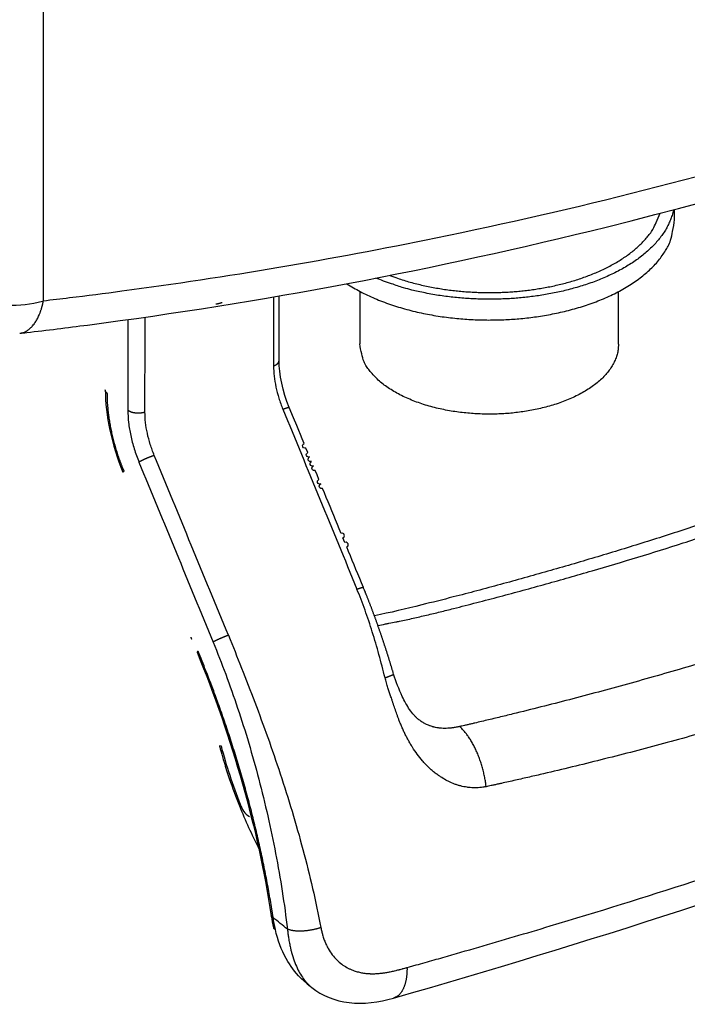
# Model space of a CAD drawing. Extents: x -448 to 1896, y -1204 to 835.
# Drawn here: x 675 to 729, y -879 to -799 of the extents above; entities that cross this region are included whole.
import ezdxf

# ---------------------------------------------------------------- set-up
doc = ezdxf.new("R2010")
doc.units = 0
doc.header["$MEASUREMENT"] = 0
doc.layers.add('8', color=7, linetype='CONTINUOUS')

msp = doc.modelspace()

# ---------------------------------------------------------------- linework, layer by layer
at = {"layer": '8', "color": 150, "linetype": 'CONTINUOUS'}
msp.add_line((676.692, -822.02432), (676.90001, -565.30683), dxfattribs=at)
at = {"layer": '8', "color": 40, "linetype": 'CONTINUOUS'}
msp.add_line((727.80888, -815.43292), (727.80968, -814.60149), dxfattribs=at)
at = {"layer": '8', "color": 30, "linetype": 'CONTINUOUS'}
for p, q in [((702.32679, -821.23537), (702.32338, -825.49319)), ((723.27835, -825.51), (723.28179, -821.25235))]:
    msp.add_line(p, q, dxfattribs=at)
at = {"layer": '8', "color": 40, "linetype": 'CONTINUOUS'}
for points in [[(727.72336, -814.62435), (727.6343, -814.9919, -0.020550913), (727.51406, -815.35844, -0.019651099), (727.36134, -815.72413, -0.018748959), (727.17741, -816.08771, -0.018191141), (726.96105, -816.44749, -0.017381718), (726.71395, -816.80245, -0.016481726), (726.43544, -817.15126, -0.015535719), (726.12758, -817.49303, -0.014674393), (725.79013, -817.82628, -0.013792266), (725.42545, -818.15032, -0.012970353), (725.03379, -818.46373, -0.012177548), (724.61772, -818.76606, -0.011450575), (724.1779, -819.05597, -0.010771744), (723.71704, -819.33325, -0.010143529), (723.23615, -819.59671, -0.009574768), (722.73794, -819.84637, -0.009041625), (722.22374, -820.08122, -0.008571913), (721.69616, -820.30153, -0.008122467), (721.15671, -820.50645, -0.007737418), (720.60785, -820.69649, -0.007359471), (720.05121, -820.87098, -0.007044736), (719.48899, -821.03063, -0.00672589), (718.92286, -821.17495, -0.006469744), (718.35471, -821.30479, -0.006201376), (717.78619, -821.41983, -0.005990627), (717.2189, -821.52103, -0.00575911), (716.65444, -821.60821, -0.005592675), (716.09386, -821.68241, -0.005403364), (715.53855, -821.74359, -0.005253122), (714.9901, -821.79275, -0.005077108), (714.45007, -821.82995, -0.004985435), (713.9163, -821.85637, -0.00480532), (713.38542, -821.87221, -0.0048272), (712.84936, -821.87788, -0.004908659), (712.30057, -821.8727, -0.004863493), (711.74098, -821.85656, -0.005003066), (711.173, -821.82831, -0.005188548), (710.5971, -821.78755, -0.005442116), (710.01342, -821.73311, -0.005357663), (709.42664, -821.6662, -0.005103388), (708.83915, -821.58614, -0.005878617), (708.2405, -821.48844, -0.007401095), (707.62806, -821.37048, -0.005621974), (707.0514, -821.25096, -0.001615056), (706.52891, -821.13534, -0.008595954), (705.87375, -820.95155, -0.015979555), (704.88988, -820.62279, -0.008046105), (703.61618, -820.16481, -0.004228902)], [(701.27262, -820.61498), (701.79995, -820.94084, 0.011546759), (702.35309, -821.24928, 0.01119149), (702.93356, -821.53974, 0.010560451), (703.53715, -821.812, 0.009890399), (704.16095, -822.06425, 0.009349618), (704.80118, -822.29685, 0.00884565), (705.45556, -822.50868, 0.008413495), (706.1205, -822.70045, 0.007996689), (706.79328, -822.87128, 0.007657393), (707.47075, -823.02222, 0.007310942), (708.15022, -823.15272, 0.007044713), (708.8291, -823.26408, 0.006763441), (709.5048, -823.35605, 0.006548353), (710.17512, -823.43008, 0.006299409), (710.83761, -823.48617, 0.006153138), (711.49139, -823.52581, 0.005986193), (712.13453, -823.54918, 0.005809272), (712.76374, -823.55795, 0.005567746), (713.37664, -823.5525, 0.005612437), (713.98347, -823.53371, 0.005532474), (714.59503, -823.501, 0.005503572), (715.21491, -823.45404, 0.005745801), (715.84506, -823.39116, 0.005880092), (716.48323, -823.31222, 0.006114679), (717.12718, -823.21584, 0.006320309), (717.77474, -823.10202, 0.006587108), (718.42404, -822.96939, 0.006828296), (719.07263, -822.8182, 0.007158129), (719.71787, -822.64722, 0.007470237), (720.35722, -822.45698, 0.007866044), (720.9876, -822.24648, 0.008255644), (721.60648, -822.01656, 0.008732511), (722.21033, -821.76654, 0.009231906), (722.79678, -821.49754, 0.009833868), (723.36206, -821.20922, 0.010431509), (723.90408, -820.9032, 0.01107887), (724.41895, -820.57962, 0.011933166), (724.90516, -820.23966, 0.013033254), (725.35892, -819.88363, 0.013642992), (725.77907, -819.51578, 0.013724313), (726.16201, -819.13784, 0.016071365), (726.50843, -818.7428, 0.020417539), (726.81557, -818.32879, 0.017110633), (727.08056, -817.93379, 0.007042122), (727.29975, -817.57171, 0.02521294), (727.48816, -817.10292, 0.047661335), (727.65825, -816.38018, 0.025549983), (727.80888, -815.43292, 0.013986421)]]:
    msp.add_lwpolyline(points, format="xyb", dxfattribs=at)
at = {"layer": '8', "color": 30, "linetype": 'CONTINUOUS'}
for points in [[(704.74262, -819.94292), (705.24499, -820.1263, 0.00710208), (705.75515, -820.29647, 0.007134315), (706.27371, -820.45289, 0.006937739), (706.79853, -820.59607, 0.006584154), (707.32766, -820.72549, 0.006337891), (707.85941, -820.8418, 0.00611436), (708.39243, -820.94467, 0.005928673), (708.92523, -821.03487, 0.005721974), (709.45633, -821.11218, 0.005569171), (709.98458, -821.17747, 0.005398233), (710.50861, -821.23061, 0.00526982), (711.02742, -821.27254, 0.005112047), (711.53972, -821.30324, 0.005023314), (712.04523, -821.32361, 0.004917592), (712.54292, -821.33372, 0.004800238), (713.031, -821.33458, 0.004628769), (713.50839, -821.32635, 0.004680328), (713.9829, -821.30939, 0.004651834), (714.46253, -821.28316, 0.004619097), (714.94857, -821.24752, 0.004803837), (715.44124, -821.2015, 0.004917089), (715.93934, -821.14507, 0.005066336), (716.44197, -821.07739, 0.005196235), (716.94792, -820.99851, 0.005378151), (717.45621, -820.90756, 0.005535818), (717.96554, -820.80471, 0.005746865), (718.47462, -820.68914, 0.005939174), (718.98207, -820.56113, 0.0061853), (719.48635, -820.41996, 0.006419305), (719.98608, -820.26604, 0.006709871), (720.47945, -820.09875, 0.006992759), (720.96513, -819.91865, 0.007330117), (721.4411, -819.72529, 0.007680342), (721.90611, -819.51933, 0.008097632), (722.35801, -819.30049, 0.008496232), (722.79565, -819.06971, 0.008916568), (723.21676, -818.82695, 0.009492922), (723.62064, -818.57272, 0.010252861), (724.00508, -818.30697, 0.010576864), (724.3688, -818.03261, 0.010483726), (724.70937, -817.75058, 0.012200157), (725.02917, -817.45484, 0.015443897), (725.32707, -817.14344, 0.012684854), (725.59268, -816.84593, 0.004876704), (725.82055, -816.57276, 0.018872298), (726.05247, -816.21318, 0.036018764), (726.33022, -815.65037, 0.019427446), (726.64634, -814.90773, 0.010694327)], [(723.27835, -825.51), (723.25622, -825.87785, -0.030852514), (723.18932, -826.24685, -0.029539688), (723.07586, -826.61745, -0.027999987), (722.91712, -826.98692, -0.027223436), (722.71072, -827.35189, -0.025658856), (722.45933, -827.71007, -0.023767138), (722.16236, -828.05879, -0.021783635), (721.8236, -828.39605, -0.020020727), (721.4437, -828.71899, -0.018286443), (721.02734, -829.02624, -0.016717317), (720.57647, -829.31526, -0.015304423), (720.09623, -829.58537, -0.014044397), (719.58953, -829.8345, -0.012960078), (719.06157, -830.06268, -0.011966179), (718.51586, -830.26842, -0.011153672), (717.95721, -830.45241, -0.010384948), (717.38933, -830.61376, -0.009770766), (716.81651, -830.75369, -0.009152249), (716.24243, -830.87184, -0.008721223), (715.66988, -830.96983, -0.008277134), (715.10198, -831.04772, -0.007884958), (714.54309, -831.1073, -0.007435989), (713.9967, -831.1489, -0.007319944), (713.45647, -831.17467, -0.007012523), (712.91453, -831.1851, -0.00698074), (712.36287, -831.18022, -0.007218553), (711.79466, -831.15835, -0.007260301), (711.21327, -831.1189, -0.007626097), (710.62265, -831.05983, -0.007923928), (710.02585, -830.98087, -0.008265053), (709.42529, -830.88021, -0.0085782), (708.82468, -830.75798, -0.009057092), (708.22801, -830.61267, -0.009524117), (707.63917, -830.44491, -0.01013378), (707.06275, -830.25365, -0.010726144), (706.5026, -830.0403, -0.011430055), (705.96389, -829.80449, -0.012338518), (705.4499, -829.54759, -0.013554872), (704.9659, -829.26977, -0.014330488), (704.51462, -828.97538, -0.014636077), (704.10109, -828.66618, -0.0172783), (703.72573, -828.3371, -0.022173143), (703.39245, -827.98716, -0.019231068), (703.10485, -827.65004, -0.008621366), (702.86734, -827.33852, -0.028620331), (702.66422, -826.93382, -0.055906143), (702.48253, -826.31031, -0.031401924), (702.32338, -825.49319, -0.017518217)]]:
    msp.add_lwpolyline(points, format="xyb", dxfattribs=at)
at = {"layer": '8', "color": 250, "linetype": 'CONTINUOUS'}
for points in [[(690.67305, -822.25969), (690.69043, -822.25686, 0.001712238), (690.70777, -822.25392, 0.001722107), (690.72509, -822.25085, 0.001717342), (690.74237, -822.24767, 0.001696419), (690.75961, -822.24437, 0.001681871), (690.77682, -822.24097, 0.001668964), (690.79399, -822.23744, 0.001657139), (690.81112, -822.23381, 0.001642474), (690.82821, -822.23007, 0.001630377), (690.84526, -822.22622, 0.001616718), (690.86227, -822.22226, 0.001604649), (690.87924, -822.2182, 0.001590168), (690.89617, -822.21404, 0.001579633), (690.91305, -822.20977, 0.001568744), (690.92988, -822.2054, 0.001553833), (690.94667, -822.20093, 0.001531888), (690.9634, -822.19637, 0.001533179), (690.9801, -822.1917, 0.001549126), (690.99678, -822.18693, 0.00149683), (691.01334, -822.18209, 0.001390915), (691.02976, -822.17719, 0.00151688), (691.04638, -822.17211, 0.001781297), (691.06333, -822.1668, 0.001355628), (691.07921, -822.16176, 0.000491873), (691.09354, -822.15716, 0.001868679), (691.11182, -822.15106, 0.003168065), (691.13982, -822.14143, 0.001553053), (691.17639, -822.12867, 0.000828415)], [(695.78347, -826.82671), (695.78358, -826.69624, 0.000000814), (695.7837, -826.56577, 0.000000824), (695.78381, -826.4353, 0.000000814), (695.78392, -826.30483, 0.000000783), (695.78404, -826.17437, 0.00000076), (695.78415, -826.0439, 0.00000074), (695.78426, -825.91343, 0.00000072), (695.78437, -825.78297, 0.000000697), (695.78449, -825.6525, 0.000000677), (695.7846, -825.52204, 0.000000654), (695.78471, -825.39157, 0.000000634), (695.78482, -825.26111, 0.000000611), (695.78493, -825.13065, 0.000000591), (695.78504, -825.00018, 0.000000568), (695.78515, -824.86972, 0.000000548), (695.78526, -824.73926, 0.000000525), (695.78536, -824.6088, 0.000000505), (695.78547, -824.47834, 0.000000482), (695.78558, -824.34788, 0.000000462), (695.78569, -824.21741, 0.000000439), (695.7858, -824.08695, 0.000000419), (695.7859, -823.95649, 0.000000396), (695.78601, -823.82604, 0.000000376), (695.78612, -823.69557, 0.000000354), (695.78623, -823.5651, 0.000000333), (695.78633, -823.43465, 0.00000031), (695.78644, -823.30426, 0.000000291), (695.78655, -823.17374, 0.000000271), (695.78665, -823.04301, 0.000000246), (695.78676, -822.91282, 0.000000216), (695.78687, -822.7834, 0.000000208), (695.78697, -822.6519, 0.000000203), (695.78708, -822.51733, 0.000000153), (695.78718, -822.39098, 0.000000089), (695.78728, -822.27676, 0.000000146), (695.7874, -822.13007, 0.000000158), (695.78758, -821.90413, 0.000000072), (695.78782, -821.60824, 1)], [(695.33656, -827.27808), (695.36085, -827.26906, 0.005397194), (695.38489, -827.25956, 0.005346684), (695.40867, -827.24954, 0.005446852), (695.43215, -827.23904, 0.005754249), (695.45526, -827.22802, 0.006011976), (695.47797, -827.21652, 0.006259882), (695.5002, -827.20451, 0.006518202), (695.52194, -827.19202, 0.006828152), (695.54311, -827.17904, 0.00713762), (695.56368, -827.1656, 0.007482768), (695.58358, -827.15168, 0.007832802), (695.60279, -827.13733, 0.0082187), (695.62123, -827.12253, 0.00862525), (695.63888, -827.10732, 0.009077214), (695.65567, -827.09169, 0.009504294), (695.67158, -827.0757, 0.009920609), (695.68655, -827.05936, 0.010498457), (695.70057, -827.04266, 0.011238856), (695.71357, -827.02563, 0.011453563), (695.72554, -827.00839, 0.011180478), (695.73642, -826.991, 0.012841015), (695.74624, -826.9731, 0.015973468), (695.75496, -826.95457, 0.0127105), (695.76249, -826.93704, 0.00461877), (695.76874, -826.92108, 0.018508181), (695.77414, -826.90044, 0.033497689), (695.77907, -826.86855, 0.016988496), (695.78347, -826.82671, 0.009085011)], [(681.87711, -829.51331), (681.8673, -829.50513, -0.004951248), (681.8577, -829.4968, -0.004952554), (681.84831, -829.48832, -0.005044265), (681.83914, -829.47969, -0.005250178), (681.83021, -829.4709, -0.005424244), (681.82152, -829.46197, -0.005588275), (681.81308, -829.45289, -0.005753481), (681.80491, -829.44368, -0.005941706), (681.79701, -829.43432, -0.00612256), (681.78939, -829.42482, -0.006317335), (681.78206, -829.41519, -0.006503529), (681.77504, -829.40544, -0.006701837), (681.76833, -829.39555, -0.006901327), (681.76194, -829.38555, -0.007121713), (681.75588, -829.37542, -0.007300129), (681.75016, -829.36519, -0.007458144), (681.74479, -829.35484, -0.007723085), (681.73977, -829.34439, -0.008098434), (681.73512, -829.33382, -0.008047636), (681.73084, -829.3232, -0.007665794), (681.72694, -829.31256, -0.008671241), (681.72342, -829.30166, -0.010626055), (681.72029, -829.29042, -0.008162895), (681.71758, -829.27981, -0.002702375), (681.71532, -829.27019, -0.011855895), (681.71336, -829.25771, -0.020945163), (681.71156, -829.23837, -0.010292317), (681.70994, -829.21297, -0.005423571)], [(683.23088, -835.81398), (683.14774, -835.60857, -0.002922717), (683.06656, -835.4012, -0.002880294), (682.9874, -835.19175, -0.002863897), (682.91027, -834.9805, -0.002889385), (682.83541, -834.76762, -0.002903242), (682.7628, -834.55334, -0.002913646), (682.69263, -834.33779, -0.002924737), (682.62489, -834.12123, -0.002943936), (682.55976, -833.90382, -0.002962056), (682.49722, -833.68579, -0.00298413), (682.43745, -833.46733, -0.003006006), (682.38041, -833.24867, -0.003030694), (682.32628, -833.03002, -0.003060592), (682.275, -832.81157, -0.003096126), (682.22676, -832.59355, -0.003122428), (682.18146, -832.37621, -0.003139142), (682.13929, -832.15981, -0.003203988), (682.10014, -831.94427, -0.003306562), (682.06418, -831.72974, -0.003264082), (682.03132, -831.51742, -0.003098559), (682.0017, -831.30795, -0.003453373), (681.97516, -831.09729, -0.004160895), (681.9518, -830.88429, -0.003257087), (681.93173, -830.68542, -0.00120937), (681.91519, -830.50662, -0.004619923), (681.90102, -830.28325, -0.008235954), (681.8883, -829.9477, -0.004237779), (681.87711, -829.51331, -0.002309125)], [(684.92241, -831.02257), (684.8821, -831.03635, -0.008694046), (684.83993, -831.04924, -0.007950636), (684.79583, -831.06121, -0.007569194), (684.74995, -831.0722, -0.007655679), (684.70236, -831.08204, -0.00758153), (684.65324, -831.09068, -0.007490526), (684.60268, -831.09799, -0.007388189), (684.5509, -831.10394, -0.007378447), (684.49805, -831.10841, -0.00733618), (684.44437, -831.11139, -0.007345087), (684.39006, -831.11277, -0.00734131), (684.33536, -831.11257, -0.007382903), (684.28052, -831.1107, -0.007432094), (684.22577, -831.10722, -0.007520736), (684.17139, -831.10206, -0.007602139), (684.1176, -831.09532, -0.007682523), (684.06469, -831.08697, -0.007881349), (684.01281, -831.0771, -0.008168364), (683.96222, -831.06569, -0.008197169), (683.91322, -831.05299, -0.007942574), (683.86612, -831.03907, -0.008850658), (683.8204, -831.02362, -0.010621146), (683.77607, -831.00654, -0.008790955), (683.73561, -830.98978, -0.003950855), (683.70008, -830.97404, -0.012226403), (683.65973, -830.95233, -0.022518359), (683.60452, -830.9172, -0.01269684), (683.53637, -830.87017, -0.007328193)], [(696.08896, -830.77852), (696.11574, -830.76894, -0.00095187), (696.14236, -830.75952, -0.000950724), (696.16883, -830.75027, -0.000980201), (696.19509, -830.74122, -0.001053146), (696.22106, -830.73239, -0.001120994), (696.24669, -830.72381, -0.001190681), (696.27191, -830.71551, -0.001268987), (696.29667, -830.7075, -0.001364117), (696.3209, -830.69982, -0.001469473), (696.34454, -830.69248, -0.001591922), (696.36751, -830.68552, -0.00173181), (696.38977, -830.67895, -0.001894955), (696.41124, -830.6728, -0.002089357), (696.43188, -830.66708, -0.00232025), (696.4516, -830.66183, -0.002589641), (696.47039, -830.65705, -0.002897018), (696.48815, -830.65276, -0.003327478), (696.50487, -830.64898, -0.003900495), (696.52047, -830.64573, -0.00443992), (696.53494, -830.64299, -0.004865251), (696.54819, -830.64079, -0.0063828), (696.56029, -830.63916, -0.009455643), (696.57118, -830.63815, -0.009439012), (696.58068, -830.63753, -0.004050084), (696.58865, -830.63725, -0.01794975), (696.59597, -830.6381, -0.057569688), (696.60347, -830.64098, -0.056260129), (696.61104, -830.64569, -0.041856286)], [(702.61102, -845.22447), (702.46102, -844.86001, 0.000000074), (702.31103, -844.49554, 0.000000076), (702.16103, -844.13107, 0.000000074), (702.01103, -843.7666, 0.000000068), (701.86103, -843.40213, 0.000000063), (701.71103, -843.03767, 0.000000059), (701.56103, -842.6732, 0.000000056), (701.41103, -842.30873, 0.000000051), (701.26103, -841.94426, 1), (701.11103, -841.57979), (700.96103, -841.21532, 1), (700.81103, -840.85085), (700.66103, -840.48638), (700.51103, -840.12191), (700.36103, -839.75744), (700.21103, -839.39296), (700.06103, -839.02849), (699.91103, -838.66402), (699.76103, -838.29955), (699.61103, -837.93508), (699.46103, -837.57061), (699.31103, -837.20614, -1), (699.16103, -836.84168, -1), (699.01103, -836.4772), (698.86101, -836.11268), (698.71103, -835.74825, -1), (698.5611, -835.38397, -1), (698.41103, -835.01931, -1), (698.26072, -834.6541, -1), (698.11103, -834.29037), (697.96223, -833.92881, -1), (697.81103, -833.56143, -0.000000065), (697.6563, -833.18547), (697.51103, -832.83249), (697.3797, -832.51338, -0.000000084), (697.21103, -832.10356, -0.000000162), (696.95125, -831.47233, -0.000000081), (696.61104, -830.64569)], [(685.67481, -834.52302), (685.63465, -834.53757, 0.001369575), (685.59301, -834.5529, 0.001242335), (685.54979, -834.56906, 0.001175869), (685.50518, -834.58597, 0.001184901), (685.45926, -834.60364, 0.001171081), (685.41221, -834.62199, 0.001156879), (685.36415, -834.64099, 0.001142975), (685.31528, -834.66056, 0.001145217), (685.26578, -834.68067, 0.001144553), (685.21586, -834.7012, 0.001153558), (685.16573, -834.7221, 0.001163013), (685.11561, -834.74327, 0.001181421), (685.06574, -834.76462, 0.001204102), (685.01633, -834.78605, 0.001235363), (684.96764, -834.80747, 0.001269491), (684.91987, -834.82878, 0.001306082), (684.87327, -834.84987, 0.001368446), (684.82796, -834.87068, 0.001451397), (684.7842, -834.8911, 0.001496609), (684.74219, -834.91101, 0.001491135), (684.70221, -834.93026, 0.00171611), (684.66384, -834.94911, 0.002143691), (684.62712, -834.96754, 0.00186171), (684.59389, -834.98445, 0.000862827), (684.56493, -834.99937, 0.002755283), (684.53294, -835.01661, 0.005653356), (684.49041, -835.04061, 0.003604377), (684.43877, -835.0705, 0.002232572)], [(683.23088, -835.81398), (683.22493, -835.81765, 0.001525155), (683.21913, -835.82129, 0.001583368), (683.2135, -835.82487, 0.001674399), (683.20802, -835.8284, 0.001804512), (683.20272, -835.83188, 0.001941476), (683.19759, -835.83531, 0.002085843), (683.19265, -835.83868, 0.002250819), (683.18788, -835.84199, 0.002438075), (683.18331, -835.84523, 0.002651519), (683.17893, -835.84841, 0.002891547), (683.17476, -835.85153, 0.003168652), (683.17078, -835.85457, 0.003481985), (683.16702, -835.85754, 0.003855717), (683.16347, -835.86044, 0.004289554), (683.16015, -835.86327, 0.004787509), (683.15704, -835.86601, 0.005339743), (683.15416, -835.86867, 0.006106781), (683.15152, -835.87125, 0.007114506), (683.14911, -835.87375, 0.007967408), (683.14694, -835.87616, 0.008530862), (683.14501, -835.87846, 0.011006495), (683.14333, -835.8807, 0.015889437), (683.14192, -835.88288, 0.014692604), (683.14074, -835.88487, 0.005339449), (683.13979, -835.88663, 0.026013957), (683.13917, -835.88865, 0.065984813), (683.139, -835.89147, 0.043331824), (683.13923, -835.89498, 0.025313074)], [(702.08894, -845.35731), (702.11573, -845.34774, -0.000946382), (702.14236, -845.33833, -0.000945251), (702.16884, -845.3291, -0.000974567), (702.19511, -845.32005, -0.001047103), (702.22108, -845.31124, -0.001114574), (702.24672, -845.30266, -0.001183876), (702.27195, -845.29437, -0.001261752), (702.29672, -845.28637, -0.001356361), (702.32094, -845.27869, -0.001461143), (702.34459, -845.27136, -0.001582927), (702.36756, -845.26441, -0.001722063), (702.38983, -845.25784, -0.001884336), (702.4113, -845.25169, -0.00207771), (702.43194, -845.24598, -0.00230739), (702.45167, -845.24073, -0.002575392), (702.47045, -845.23594, -0.002881208), (702.48821, -845.23166, -0.003309508), (702.50493, -845.22787, -0.003879693), (702.52053, -845.22462, -0.004416628), (702.535, -845.22188, -0.004840211), (702.54824, -845.21967, -0.006350786), (702.56034, -845.21804, -0.009410089), (702.57122, -845.21702, -0.009396299), (702.58072, -845.21639, -0.004032596), (702.58868, -845.2161, -0.017876706), (702.59599, -845.21694, -0.057418279), (702.60348, -845.2198, -0.056270962), (702.61102, -845.22447, -0.04195572)], [(705.0625, -852.24733), (705.03227, -852.14577, 0.000279175), (705.00192, -852.04424, 0.000277854), (704.97145, -851.94272, 0.000279024), (704.94087, -851.84123, 0.000283002), (704.91016, -851.73977, 0.000285922), (704.87934, -851.63832, 0.000288552), (704.84839, -851.53691, 0.000291023), (704.81732, -851.43551, 0.000293989), (704.78613, -851.33414, 0.000296569), (704.75481, -851.2328, 0.000299444), (704.72337, -851.13148, 0.00030199), (704.6918, -851.03019, 0.000304882), (704.66009, -850.92892, 0.00030743), (704.62826, -850.82768, 0.000310311), (704.5963, -850.72647, 0.000312852), (704.56421, -850.62528, 0.00031573), (704.53198, -850.52413, 0.000318266), (704.49962, -850.42299, 0.000321135), (704.46712, -850.32189, 0.000323476), (704.43449, -850.22081, 0.000325922), (704.40171, -850.11977, 0.000328075), (704.3688, -850.01875, 0.000330516), (704.33575, -849.91776, 0.000332671), (704.30257, -849.81681, 0.000335118), (704.26924, -849.71589, 0.000337278), (704.23577, -849.615, 0.000339729), (704.20215, -849.51414, 0.000341893), (704.1684, -849.41332, 0.00034435), (704.1345, -849.31254, 0.000346517), (704.10045, -849.21179, 0.000348977), (704.06626, -849.11108, 0.000351151), (704.03193, -849.0104, 0.000353622), (703.99744, -848.90976, 0.000355791), (703.96281, -848.80916, 0.000358238), (703.92803, -848.70861, 0.00036045), (703.8931, -848.60809, 0.000363019), (703.85802, -848.50761, 0.000365604), (703.82278, -848.40718, 0.000368895), (703.7874, -848.30679, 0.000371786), (703.75186, -848.20645, 0.000375038), (703.71617, -848.10615, 0.000377927), (703.68032, -848.0059, 0.00038121), (703.64431, -847.9057, 0.000384122), (703.60815, -847.80556, 0.000387419), (703.57183, -847.70546, 0.000390348), (703.53536, -847.60542, 0.000393664), (703.49872, -847.50544, 0.00039661), (703.46192, -847.40551, 0.000399948), (703.42496, -847.30565, 0.00040291), (703.38784, -847.20584, 0.000406246), (703.35055, -847.10609, 0.000409248), (703.3131, -847.00641, 0.000412715), (703.27548, -846.90679, 0.000415439), (703.2377, -846.80723, 0.000417974), (703.19975, -846.70773, 0.000417622), (703.16164, -846.60833, 0.000414834), (703.12339, -846.50903, 0.000418418), (703.08492, -846.4097, 0.000427099), (703.04624, -846.3103, 0.000415109), (703.00755, -846.21137, 0.000387697), (702.96894, -846.1131, 0.000428067), (702.92953, -846.01334, 0.000510539), (702.889, -845.91134, 0.00038768), (702.85086, -845.81562, 0.000133007), (702.8163, -845.72912, 0.000547228), (702.77155, -845.61823, 0.000942684), (702.70216, -845.44768, 0.000461264), (702.61102, -845.22447, 0.00024449)], [(688.64095, -849.26243), (688.64179, -849.26555, -0.000030898), (688.64263, -849.26868, -0.000030974), (688.64347, -849.27181, -0.000030908), (688.6443, -849.27493, -0.000030681), (688.64514, -849.27806, -0.000030517), (688.64598, -849.28118, -0.00003037), (688.64682, -849.28431, -0.000030233), (688.64765, -849.28744, -0.000030069), (688.64849, -849.29056, -0.000029928), (688.64932, -849.29369, -0.000029771), (688.65016, -849.29681, -0.000029633), (688.65099, -849.29993, -0.000029477), (688.65183, -849.30306, -0.000029342), (688.65266, -849.30618, -0.000029188), (688.65349, -849.3093, -0.000029055), (688.65433, -849.31242, -0.000028904), (688.65516, -849.31555, -0.000028772), (688.65599, -849.31867, -0.000028622), (688.65682, -849.32179, -0.000028494), (688.65765, -849.3249, -0.000028351), (688.65848, -849.32802, -0.000028218), (688.65931, -849.33114, -0.000028059), (688.66014, -849.33425, -0.000027953), (688.66096, -849.33737, -0.000027857), (688.66179, -849.34048, -0.000027667), (688.66262, -849.3436, -0.000027364), (688.66344, -849.34671, -0.000027471), (688.66427, -849.34982, -0.000027867), (688.66509, -849.35294, -0.00002698), (688.66591, -849.35604, -0.000025115), (688.66673, -849.35912, -0.000027527), (688.66756, -849.36225, -0.00003253), (688.66841, -849.36545, -0.000024712), (688.6692, -849.36846, -0.000008743), (688.66992, -849.37117, -0.000034407), (688.67084, -849.37466, -0.000058671), (688.67226, -849.38002, -0.0000287), (688.67411, -849.38704, -0.000015257)], [(688.67411, -849.38704), (688.67443, -849.38816, 0.010627285), (688.67479, -849.38926, 0.01062961), (688.6752, -849.39035, 0.010559698), (688.67566, -849.39142, 0.010423246), (688.67617, -849.39248, 0.0102631), (688.67673, -849.39352, 0.010081356), (688.67733, -849.39455, 0.009868378), (688.67797, -849.39557, 0.009634213), (688.67867, -849.39657, 0.009378373), (688.67941, -849.39756, 0.009113563), (688.68019, -849.39853, 0.008828731), (688.68102, -849.3995, 0.008539602), (688.6819, -849.40044, 0.008249447), (688.68282, -849.40137, 0.007971507), (688.68379, -849.40229, 0.00765481), (688.6848, -849.4032, 0.007324586), (688.68585, -849.40409, 0.007096705), (688.68695, -849.40496, 0.006949985), (688.6881, -849.40582, 0.006479397), (688.68928, -849.40667, 0.005825788), (688.6905, -849.4075, 0.006160995), (688.69179, -849.40832, 0.006990207), (688.69315, -849.40915, 0.005080585), (688.69446, -849.40992, 0.00175062), (688.69566, -849.41061, 0.006775625), (688.6973, -849.41146, 0.01074842), (688.69995, -849.41273, 0.004928847), (688.70348, -849.41437, 0.002542534)], [(691.67479, -849.10215), (691.63465, -849.11669, 0.00136778), (691.59301, -849.13202, 0.001240712), (691.54981, -849.14817, 0.001174339), (691.50521, -849.16508, 0.001183363), (691.4593, -849.18273, 0.001169567), (691.41227, -849.20107, 0.001155388), (691.36422, -849.22006, 0.001141507), (691.31537, -849.23963, 0.001143752), (691.26588, -849.25972, 0.001143094), (691.21597, -849.28024, 0.001152094), (691.16585, -849.30113, 0.001161543), (691.11575, -849.32229, 0.001179934), (691.06589, -849.34362, 0.001202593), (691.0165, -849.36504, 0.001233822), (690.96782, -849.38645, 0.001267915), (690.92006, -849.40774, 0.001304468), (690.87347, -849.42882, 0.001366765), (690.82818, -849.44961, 0.001449624), (690.78443, -849.47002, 0.001494793), (690.74243, -849.48992, 0.001489336), (690.70246, -849.50916, 0.001714055), (690.66411, -849.52799, 0.002141147), (690.6274, -849.54641, 0.001859524), (690.59417, -849.5633, 0.00086182), (690.56522, -849.57822, 0.00275209), (690.53324, -849.59544, 0.005646961), (690.49072, -849.61942, 0.003600415), (690.43909, -849.64929, 0.002230159)], [(689.2312, -850.39276), (689.22524, -850.39645, 0.001512571), (689.21944, -850.4001, 0.001570478), (689.2138, -850.40369, 0.001660971), (689.20832, -850.40724, 0.001790268), (689.20302, -850.41073, 0.00192643), (689.19788, -850.41416, 0.002069991), (689.19294, -850.41754, 0.002234096), (689.18817, -850.42085, 0.002420398), (689.18359, -850.42411, 0.00263284), (689.17921, -850.42729, 0.002871809), (689.17504, -850.43041, 0.003147823), (689.17106, -850.43346, 0.00346004), (689.1673, -850.43644, 0.003832637), (689.16375, -850.43934, 0.004265349), (689.16042, -850.44216, 0.004762439), (689.15731, -850.44491, 0.005314147), (689.15444, -850.44757, 0.006080745), (689.15179, -850.45015, 0.007088446), (689.14938, -850.45264, 0.007944064), (689.14721, -850.45504, 0.008512492), (689.14529, -850.45734, 0.010993171), (689.14362, -850.45958, 0.015890766), (689.14221, -850.46175, 0.014718032), (689.14103, -850.46373, 0.005353847), (689.14009, -850.46548, 0.026110066), (689.13947, -850.46749, 0.066504672), (689.13931, -850.47029, 0.043823462), (689.13955, -850.47377, 0.025622666)], [(695.30498, -871.96798), (695.19486, -871.26614, 0.002158069), (695.07806, -870.56071, 0.002126032), (694.95431, -869.85148, 0.002101812), (694.82391, -869.13891, 0.00209179), (694.68659, -868.42322, 0.002077443), (694.54267, -867.7048, 0.002062782), (694.3919, -866.98381, 0.002047696), (694.2346, -866.26064, 0.002035831), (694.07053, -865.53551, 0.002023071), (693.90002, -864.80877, 0.002012292), (693.72285, -864.08067, 0.002000362), (693.53936, -863.35157, 0.001989594), (693.34935, -862.62173, 0.001980941), (693.15313, -861.89142, 0.001975655), (692.95051, -861.16092, 0.001962259), (692.74193, -860.43076, 0.001943084), (692.52726, -859.70136, 0.001952258), (692.30645, -858.97202, 0.001984121), (692.0792, -858.24271, 0.001923232), (691.84743, -857.5176, 0.001793589), (691.61156, -856.79837, 0.001970655), (691.36574, -856.0699, 0.002336766), (691.10774, -855.32731, 0.001779058), (690.86226, -854.63129, 0.000629003), (690.63761, -854.0031, 0.002488536), (690.33799, -853.20408, 0.004273735), (689.86244, -851.98409, 0.002103646), (689.2312, -850.39276, 0.001120204)], [(704.36399, -852.54115), (704.4018, -852.52753, 0.000523388), (704.43931, -852.51392, 0.000522829), (704.47651, -852.50033, 0.000539124), (704.51335, -852.48678, 0.000579346), (704.54968, -852.47332, 0.000616807), (704.58544, -852.45997, 0.000655319), (704.62053, -852.44675, 0.000698638), (704.65488, -852.43371, 0.000751283), (704.68837, -852.42086, 0.00080967), (704.72095, -852.40825, 0.00087759), (704.75248, -852.3959, 0.000955319), (704.78291, -852.38384, 0.00104609), (704.81212, -852.37212, 0.001154485), (704.84007, -852.36075, 0.001283468), (704.86663, -852.34977, 0.001434489), (704.89177, -852.3392, 0.001607414), (704.91535, -852.32908, 0.001850249), (704.93739, -852.31942, 0.002174696), (704.95775, -852.31027, 0.002484424), (704.97644, -852.30164, 0.002734151), (704.99333, -852.29357, 0.003608239), (705.00848, -852.28601, 0.005395497), (705.0218, -852.27896, 0.005464853), (705.03322, -852.27268, 0.002370069), (705.04263, -852.26729, 0.010646029), (705.05049, -852.26176, 0.037207171), (705.05711, -852.25504, 0.044828673), (705.0625, -852.24733, 0.04122915)], [(712.55596, -861.36504), (712.53272, -861.18111, 0.004937665), (712.50559, -860.99501, 0.004742588), (712.47442, -860.80661, 0.004659199), (712.43933, -860.61641, 0.004743188), (712.4001, -860.42485, 0.004777058), (712.35689, -860.23241, 0.004800266), (712.30955, -860.03947, 0.004824053), (712.25828, -859.84653, 0.004881687), (712.20297, -859.65406, 0.004932547), (712.14385, -859.46254, 0.005001154), (712.08085, -859.27249, 0.005069982), (712.01426, -859.08435, 0.005154749), (711.94405, -858.89869, 0.005251372), (711.87051, -858.71587, 0.005365694), (711.79368, -858.53651, 0.005473967), (711.71392, -858.36092, 0.005572395), (711.6313, -858.18974, 0.005761654), (711.54603, -858.02306, 0.006020681), (711.45819, -857.86141, 0.006055283), (711.36865, -857.70547, 0.005863247), (711.27776, -857.55596, 0.006603514), (711.18371, -857.41088, 0.008040845), (711.08595, -857.27006, 0.006543296), (710.99323, -857.14151, 0.002685925), (710.90866, -857.02846, 0.009324481), (710.79924, -856.89895, 0.017276711), (710.63024, -856.71994, 0.009465801), (710.40859, -856.49778, 0.005345745)], [(690.9471, -858.02214), (690.94798, -858.02486, 0.025691288), (690.94913, -858.0275, 0.02543634), (690.95057, -858.03005, 0.024444082), (690.95229, -858.03252, 0.022940749), (690.95429, -858.0349, 0.021250229), (690.95656, -858.0372, 0.019534651), (690.9591, -858.03941, 0.017770856), (690.9619, -858.04153, 0.016112866), (690.96497, -858.04357, 0.014536228), (690.96829, -858.04552, 0.013130894), (690.97187, -858.04738, 0.011832099), (690.97569, -858.04916, 0.010694401), (690.97976, -858.05085, 0.009673705), (690.98406, -858.05246, 0.008794568), (690.9886, -858.05398, 0.00797149), (690.99337, -858.05542, 0.007235983), (690.99835, -858.05677, 0.006664858), (691.00356, -858.05805, 0.006221525), (691.009, -858.05923, 0.005564933), (691.0146, -858.06034, 0.004834047), (691.02037, -858.06136, 0.004906685), (691.02645, -858.06231, 0.005325698), (691.03289, -858.06319, 0.003787179), (691.03906, -858.06397, 0.001372842), (691.04472, -858.06463, 0.004797876), (691.05237, -858.06531, 0.007269687), (691.06463, -858.06615, 0.003277415), (691.08097, -858.06711, 0.001689093)], [(695.30498, -871.96798), (695.29655, -871.9644, -0.004281098), (695.28829, -871.96072, -0.004350855), (695.28019, -871.95694, -0.004498532), (695.27227, -871.95307, -0.004741576), (695.26453, -871.94909, -0.004971832), (695.25698, -871.94501, -0.00519959), (695.24963, -871.94083, -0.005441882), (695.24247, -871.93656, -0.005710193), (695.23553, -871.93218, -0.005988372), (695.22881, -871.92771, -0.006286431), (695.22231, -871.92314, -0.006594772), (695.21603, -871.91847, -0.006922018), (695.21, -871.9137, -0.007271514), (695.20421, -871.90883, -0.00765096), (695.19867, -871.90387, -0.008007634), (695.19338, -871.89882, -0.008346234), (695.18837, -871.89368, -0.008827767), (695.18361, -871.88844, -0.009450085), (695.17913, -871.88309, -0.009593781), (695.17493, -871.87769, -0.00931222), (695.17103, -871.87223, -0.010741618), (695.1674, -871.86659, -0.013449474), (695.16404, -871.86072, -0.010540866), (695.16105, -871.85516, -0.003505115), (695.1585, -871.85009, -0.015610613), (695.15593, -871.8434, -0.028317383), (695.1529, -871.8329, -0.01412438), (695.14949, -871.81901, -0.007474881)], [(695.48347, -872.9428), (695.47617, -872.93918, -0.004571113), (695.46901, -872.93546, -0.004620201), (695.46198, -872.93164, -0.004739554), (695.45509, -872.92772, -0.004943689), (695.44835, -872.9237, -0.005129494), (695.44175, -872.91957, -0.005308576), (695.43531, -872.91535, -0.005493565), (695.42903, -872.91103, -0.005696509), (695.42291, -872.9066, -0.005899256), (695.41696, -872.90208, -0.006113376), (695.41119, -872.89745, -0.006325559), (695.40559, -872.89273, -0.00654698), (695.40018, -872.88791, -0.006775919), (695.39496, -872.88298, -0.007023176), (695.38992, -872.87796, -0.007235012), (695.38509, -872.87284, -0.007423632), (695.38045, -872.86763, -0.007724201), (695.37602, -872.86231, -0.008134586), (695.3718, -872.85689, -0.008120346), (695.3678, -872.8514, -0.007762947), (695.36403, -872.84585, -0.008817777), (695.36044, -872.84011, -0.010853921), (695.35705, -872.83413, -0.008366414), (695.35399, -872.82846, -0.002759267), (695.35134, -872.82329, -0.012205677), (695.34847, -872.81645, -0.021668669), (695.34477, -872.80568, -0.010667299), (695.34034, -872.79143, -0.005624988)], [(699.16755, -872.77942), (699.08794, -872.80711, -0.00565149), (699.00474, -872.83409, -0.005142075), (698.91778, -872.86034, -0.004877298), (698.82741, -872.88572, -0.004921066), (698.73372, -872.91002, -0.004866543), (698.63712, -872.93312, -0.004806834), (698.53775, -872.95483, -0.004744973), (698.43608, -872.97506, -0.004747176), (698.33238, -872.9936, -0.004733717), (698.22714, -873.0104, -0.004757422), (698.12073, -873.02526, -0.004778755), (698.01366, -873.03815, -0.00483377), (697.90638, -873.0489, -0.004900824), (697.79938, -873.05752, -0.004998754), (697.69317, -873.06386, -0.005100867), (697.58821, -873.06799, -0.005207733), (697.48504, -873.06981, -0.005406812), (697.38397, -873.06939, -0.005676974), (697.2855, -873.06664, -0.00578389), (697.19022, -873.06184, -0.005691096), (697.09873, -873.05498, -0.006454204), (697.01, -873.04579, -0.007913723), (696.92407, -873.03413, -0.006717881), (696.84572, -873.02197, -0.003067542), (696.77695, -873.00995, -0.009645735), (696.69906, -872.99129, -0.018734618), (696.59276, -872.95868, -0.011184355), (696.46173, -872.91363, -0.00665964)], [(706.14442, -876.01968), (706.14507, -876.13315, -0.005021482), (706.1435, -876.24652, -0.004945815), (706.13962, -876.35982, -0.005034341), (706.13343, -876.47282, -0.005347726), (706.12474, -876.58522, -0.00560804), (706.11357, -876.69682, -0.005861689), (706.09976, -876.80735, -0.006128253), (706.08334, -876.91662, -0.00645563), (706.06417, -877.02429, -0.006786034), (706.04229, -877.13019, -0.007162543), (706.01756, -877.23396, -0.007551027), (705.99008, -877.33544, -0.007989224), (705.9597, -877.43426, -0.008459033), (705.92655, -877.53026, -0.008991648), (705.89049, -877.62307, -0.009516639), (705.8517, -877.71256, -0.010050453), (705.81009, -877.79833, -0.010770488), (705.76573, -877.88033, -0.01168647), (705.71852, -877.9582, -0.012085953), (705.66903, -878.03174, -0.011969172), (705.61736, -878.10054, -0.013945494), (705.56219, -878.16517, -0.017635856), (705.503, -878.22545, -0.014298104), (705.44598, -878.27924, -0.005285205), (705.3932, -878.32545, -0.021149063), (705.32133, -878.37291, -0.039216662), (705.20566, -878.43048, -0.020232894), (705.05117, -878.49656, -0.0108745)], [(705.05101, -878.49657), (705.05101, -878.49657, -0.000000642), (705.051, -878.49658, -0.000000473), (705.051, -878.49658, -0.000000508), (705.051, -878.49658, -0.000000508), (705.051, -878.49658, -0.000000522), (705.05099, -878.49658, -0.000000579), (705.05099, -878.49658, -0.000000473), (705.05099, -878.49658, -0.000000592), (705.05099, -878.49658, -0.000000557), (705.05099, -878.49658, -0.000000523), (705.05098, -878.49658, -0.000000508), (705.05098, -878.49658, -0.000000482), (705.05098, -878.49658, -0.000000474), (705.05098, -878.49658, -0.0000005), (705.05098, -878.49658, -0.000000567), (705.05097, -878.49658, -0.000000498), (705.05097, -878.49658, -0.000000428), (705.05097, -878.49658, -0.000000519), (705.05097, -878.49659, -0.000000512), (705.05096, -878.49659, -0.000000474), (705.05096, -878.49659, -0.000000598), (705.05096, -878.49659, -0.000000631), (705.05096, -878.49659, -0.000000547), (705.05096, -878.49659, -0.00000017), (705.05095, -878.49659, -0.000000678), (705.05095, -878.49659, -0.000001267), (705.05095, -878.49659, -0.000000599), (705.05094, -878.49659, -0.000000334)]]:
    msp.add_lwpolyline(points, format="xyb", dxfattribs=at)
at = {"layer": '8', "color": 150, "linetype": 'CONTINUOUS'}
for points, knots in [([(841.60669, -762.72508), (841.26311, -762.93896), (840.91994, -763.15318), (840.23292, -763.58078), (839.88926, -763.7943), (838.85769, -764.43337), (838.16916, -764.85714), (836.10083, -766.12111), (834.71884, -766.95535), (830.56349, -769.4337), (827.78105, -771.05184), (808.83025, -781.79605), (792.31141, -789.79841), (764.48803, -801.04828), (753.38884, -804.97049), (731.01955, -811.75595), (719.77356, -814.61251), (700.01573, -818.66977), (691.53909, -820.10328), (681.63936, -821.42216), (680.22576, -821.60216), (678.10543, -821.85915), (677.39873, -821.94176), (676.692, -822.02432)], [0, 0, 0, 0, 0.006622074, 0.006622074, 0.013244126, 0.013244126, 0.026488255, 0.026488255, 0.052976782, 0.052976782, 0.10595545, 0.10595545, 0.41224283, 0.41224283, 0.61241079, 0.61241079, 0.81250353, 0.81250353, 0.96251743, 0.96251743, 0.98750629, 0.98750629, 1, 1, 1, 1]), ([(674.77701, -824.63644), (674.96517, -824.61434), (676.7996, -824.40464), (692.6935, -822.44005), (749.61915, -811.7101), (803.55419, -788.45237), (841.22808, -764.80379)], [0, 0, 0, 0, 0.003300655, 0.032103088, 0.27835083, 1, 1, 1, 1]), ([(676.692, -822.02432), (676.66491, -822.03233), (676.63805, -822.0407), (675.73778, -822.30788), (674.74014, -822.42026), (672.60064, -822.31087), (671.52715, -822.04063), (670.48556, -821.48578), (670.28644, -821.35828), (670.10206, -821.21492), (670.09655, -821.2104), (670.09065, -821.20601)], [0, 0, 0, 0, 0.012459105, 0.012459105, 0.41279484, 0.41279484, 0.87182148, 0.87182148, 0.99602244, 0.99602244, 1, 1, 1, 1]), ([(674.77701, -824.63644), (674.80529, -824.63314), (674.87568, -824.62275), (674.9846, -824.5977), (675.10067, -824.55964), (675.23994, -824.50069), (675.38088, -824.42185), (675.52133, -824.32139), (675.66449, -824.20074), (675.80279, -824.05855), (675.93377, -823.89579), (676.03092, -823.75833), (676.11533, -823.62448), (676.19652, -823.48195), (676.27288, -823.33231), (676.33754, -823.19077), (676.38589, -823.07521), (676.42191, -822.98351), (676.45381, -822.89762), (676.48475, -822.80972), (676.51423, -822.72057), (676.53941, -822.63984), (676.55851, -822.57535), (676.57287, -822.52517), (676.58601, -822.47785), (676.59923, -822.42887), (676.61227, -822.37835), (676.62521, -822.32637), (676.63523, -822.28507), (676.64267, -822.25372), (676.65045, -822.22024), (676.65826, -822.18556), (676.66616, -822.14962), (676.6735, -822.11557), (676.68046, -822.08208), (676.68711, -822.0489), (676.69035, -822.03241), (676.692, -822.02432)], [0.33491503, 0.33491503, 0.33491503, 0.33491503, 0.35673148, 0.38884606, 0.41923132, 0.44788727, 0.50000135, 0.53457262, 0.56692973, 0.62498642, 0.66071522, 0.69345841, 0.72321501, 0.74998565, 0.78328789, 0.81248538, 0.83014695, 0.84645165, 0.86139869, 0.87498963, 0.89149283, 0.90624177, 0.9148431, 0.92291803, 0.93046737, 0.93749447, 0.94618521, 0.95428168, 0.96179442, 0.96533868, 0.96874722, 0.97719131, 0.98120314, 0.98509682, 0.99262227, 0.99631218, 1, 1, 1, 1])]:
    msp.add_open_spline(points, degree=3, knots=knots, dxfattribs=at)
at = {"layer": '8', "color": 250, "linetype": 'CONTINUOUS'}
for points in [[(695.34122, -821.6854), (695.33971, -823.54961), (695.3382, -825.41381), (695.33656, -827.27808)], [(683.54217, -823.52316), (683.5402, -825.97211), (683.53823, -828.42106), (683.53637, -830.87017)], [(684.92241, -831.02257), (684.92454, -828.45755), (684.9266, -825.89238), (684.92867, -823.32721)], [(696.61104, -830.64569), (696.08101, -829.36677), (695.77819, -827.94418), (695.78347, -826.82671)], [(681.70994, -829.21297), (681.70568, -831.26767), (682.22722, -833.68663), (683.13923, -835.89498)], [(696.08896, -830.77852), (698.08892, -835.63803), (700.08897, -840.49771), (702.08894, -845.35731)], [(684.43877, -835.0705), (686.43897, -839.93009), (688.43905, -844.78976), (690.43909, -849.64929)], [(691.67479, -849.10215), (689.67482, -844.24238), (687.67475, -839.38271), (685.67481, -834.52302)], [(689.13955, -850.47377), (692.00058, -857.41758), (694.08971, -864.83298), (695.14949, -871.81901)], [(705.05117, -878.49656), (720.58389, -874.04706), (736.08501, -869.01271), (751.56372, -863.4489)], [(695.14949, -871.81901), (695.19997, -872.14922), (695.26347, -872.47392), (695.34034, -872.79143)], [(695.48347, -872.9428), (695.41069, -872.62523), (695.35117, -872.29963), (695.30498, -871.96798)], [(696.46173, -872.91363), (696.07621, -872.59839), (695.69065, -872.28312), (695.30498, -871.96798)], [(697.94559, -877.2365), (698.10862, -877.36972), (698.27149, -877.5029), (698.43438, -877.63604)]]:
    msp.add_open_spline(points, degree=3, dxfattribs=at)
for points, knots in [([(695.33656, -827.27808), (695.33647, -827.54275), (695.36911, -828.09961), (695.51561, -828.986), (695.75429, -829.89212), (695.96937, -830.48801), (696.08896, -830.77852)], [2, 2, 2, 2, 2.7222425, 3.4444851, 4.1667276, 4.8889702, 4.8889702, 4.8889702, 4.8889702]), ([(683.53637, -830.87017), (683.53601, -831.1877), (683.57517, -831.85593), (683.75098, -832.9196), (684.03741, -834.00694), (684.2955, -834.722), (684.43877, -835.0705)], [2, 2, 2, 2, 2.7222402, 3.4444804, 4.1667206, 4.8889624, 4.8889624, 4.8889624, 4.8889624]), ([(685.67481, -834.52302), (685.55518, -834.2327), (685.3401, -833.63681), (685.10141, -832.73069), (684.9549, -831.8443), (684.92226, -831.28745), (684.92241, -831.02257)], [2, 2, 2, 2, 2.7222418, 3.444482, 4.1667222, 4.8889624, 4.8889624, 4.8889624, 4.8889624]), ([(737.75381, -837.40802), (737.75251, -837.40861), (737.75044, -837.40936), (737.74767, -837.41035), (737.73985, -837.41316), (737.72628, -837.41804), (737.70696, -837.42499), (737.68764, -837.43193), (737.65867, -837.44234), (737.62003, -837.45622), (737.57174, -837.47356), (737.52344, -837.49089), (737.45098, -837.51687), (737.35438, -837.55149), (737.2336, -837.59471), (737.11281, -837.63788), (736.83095, -837.7385), (736.48857, -837.86025), (736.08562, -838.00285), (735.63218, -838.16281), (735.02731, -838.37498), (734.27075, -838.63822), (733.51369, -838.89949), (732.3774, -839.28843), (730.86068, -839.8001), (728.96183, -840.42733), (727.06008, -841.04219), (724.52632, -841.84371), (721.35638, -842.81335), (717.54561, -843.92701), (713.72398, -844.98995), (710.32074, -845.89415), (706.91175, -846.75342), (704.79293, -847.2637), (703.50638, -847.52631)], [0, 0, 0, 0, 0.0001106523, 0.0001659784, 0.0002213047, 0.0007361538, 0.0012510028, 0.0017658519, 0.0022807009, 0.0035678219, 0.0048549427, 0.0061420632, 0.0074291838, 0.010646974, 0.013864764, 0.017082553, 0.020300341, 0.03638914, 0.044433528, 0.052477909, 0.072588427, 0.092698883, 0.11280927, 0.1329196, 0.18319276, 0.23346564, 0.2837382, 0.33401066, 0.43410571, 0.53419953, 0.63429252, 0.73438497, 0.80111036, 0.90072437, 0.90072437, 0.90072437, 0.90072437]), ([(703.78351, -848.29578), (703.99007, -848.26019), (704.29072, -848.20599), (704.77814, -848.11325), (705.15363, -848.03853), (705.62034, -847.94235), (706.27011, -847.80415), (707.19009, -847.59728), (708.28406, -847.3372), (709.19016, -847.11329), (710.04664, -846.898), (711.16816, -846.61315), (712.4211, -846.28871), (713.98443, -845.87611), (715.23283, -845.54042), (716.79044, -845.11381), (718.03421, -844.76695), (719.58598, -844.32645), (722.98605, -843.34426), (726.67938, -842.21566), (730.96441, -840.83422), (733.3999, -840.02443), (736.43142, -838.98572), (738.24372, -838.34633), (739.44912, -837.91294)], [2.3162418, 2.3162418, 2.3162418, 2.3162418, 2.3845864, 2.4162458, 2.4795011, 2.5111046, 2.5742742, 2.7004991, 2.8266157, 2.9526492, 3.0156373, 3.1250127, 3.3435673, 3.4527463, 3.6709072, 3.7798889, 3.997654, 4.1064373, 4.3238048, 5.1905993, 5.4066269, 5.8378695, 6.0530833, 6.4827017, 6.4827017, 6.4827017, 6.4827017]), ([(704.36399, -852.54115), (704.20798, -851.91021), (703.88542, -850.6648), (703.35119, -848.83502), (702.76183, -847.0657), (702.32014, -845.91893), (702.08894, -845.35731)], [2, 2, 2, 2, 3.1770787, 4.3324071, 5.4643391, 6.5725025, 6.5725025, 6.5725025, 6.5725025]), ([(748.44943, -845.27218), (745.24166, -846.42584), (738.80812, -848.63441), (730.74277, -851.14036), (724.32963, -852.97496), (720.38605, -854.03901), (717.28746, -854.8376), (715.38127, -855.31369), (713.87082, -855.68196), (712.93456, -855.90654), (712.18923, -856.08313), (711.72537, -856.19212), (711.35519, -856.27854), (711.07831, -856.34294), (710.82481, -856.40159), (710.60165, -856.45316), (710.47039, -856.48316), (710.40859, -856.49778)], [2, 2, 2, 2, 3.8772158, 5.7541113, 6.6818789, 7.5859868, 8.0290264, 8.4659811, 8.6821586, 8.8967933, 9.0035297, 9.1098776, 9.1629056, 9.2158361, 9.268669, 9.3082295, 9.3438134, 9.3438134, 9.3438134, 9.3438134]), ([(691.67479, -849.10215), (692.03732, -849.98265), (692.76303, -851.78127), (693.83351, -854.54097), (694.88465, -857.39977), (695.89978, -860.34893), (696.85878, -863.37818), (697.73991, -866.47516), (698.52103, -869.62467), (698.96485, -871.72651), (699.16755, -872.77942)], [2, 2, 2, 2, 3.7889036, 5.6341066, 7.5338213, 9.4855223, 11.486031, 13.531662, 15.618653, 17.743493, 17.743493, 17.743493, 17.743493]), ([(690.43909, -849.64929), (690.79429, -850.51241), (691.48821, -852.28277), (692.45244, -855.01643), (693.34735, -857.85316), (694.16283, -860.77553), (694.89087, -863.76453), (695.52515, -866.80132), (696.06051, -869.86733), (696.34113, -871.89934), (696.46173, -872.91363)], [2, 2, 2, 2, 3.7889036, 5.6341066, 7.5338213, 9.4855223, 11.486031, 13.531662, 15.618653, 17.743493, 17.743493, 17.743493, 17.743493]), ([(751.06636, -850.26748), (747.82318, -851.43376), (741.31628, -853.65604), (733.15419, -856.14914), (726.66103, -857.95559), (722.66692, -858.9951), (719.52781, -859.77018), (717.59633, -860.23011), (716.06564, -860.58458), (715.11675, -860.80019), (714.36131, -860.96939), (713.89113, -861.07367), (713.51592, -861.15631), (713.23522, -861.21778), (712.9783, -861.27388), (712.75198, -861.32284), (712.61913, -861.35194), (712.55596, -861.36504)], [2, 2, 2, 2, 3.8772158, 5.7541113, 6.6818789, 7.5859868, 8.0290264, 8.4659811, 8.6821586, 8.8967933, 9.0035297, 9.1098776, 9.1629056, 9.2158361, 9.268669, 9.3082295, 9.3438134, 9.3438134, 9.3438134, 9.3438134]), ([(712.55596, -861.36504), (712.47002, -861.38275), (712.21135, -861.42846), (711.90775, -861.45453), (711.60517, -861.45842), (711.38969, -861.45182), (711.1753, -861.43298), (710.8766, -861.39409), (710.5807, -861.33454), (710.24839, -861.23988), (709.92106, -861.12813), (709.6019, -860.99179), (709.21545, -860.79349), (708.91657, -860.61359), (708.65487, -860.43241), (708.49534, -860.31388), (708.32037, -860.17687), (708.14991, -860.03288), (707.94277, -859.84487), (707.74171, -859.64923), (707.54846, -859.44389), (707.28703, -859.14792), (706.96959, -858.74952), (706.6478, -858.27765), (706.43899, -857.93533), (706.32475, -857.73748), (706.21443, -857.53929), (706.10878, -857.33905), (705.98279, -857.08743), (705.88667, -856.88531), (705.77205, -856.63204), (705.68458, -856.42914), (705.58485, -856.18705), (705.5139, -856.00763), (705.43499, -855.80132), (705.28015, -855.38405), (705.13561, -854.96017), (704.99467, -854.53582), (704.91993, -854.31128), (704.82151, -854.01297), (704.70878, -853.68507), (704.58771, -853.33375), (704.47341, -852.95423), (704.39881, -852.67907), (704.36399, -852.54115)], [2, 2, 2, 2, 2.1362899, 2.4079894, 2.4758094, 2.6113821, 2.7469251, 2.8147053, 3.085999, 3.2218499, 3.3577298, 3.6282862, 3.7630406, 4.0316334, 4.1655378, 4.2500783, 4.3345266, 4.503152, 4.5873337, 4.7554139, 4.9230811, 5.0067435, 5.3400241, 5.6706936, 5.8348465, 5.916553, 5.997777, 6.1586787, 6.2383428, 6.3960529, 6.4740827, 6.6284432, 6.7047574, 6.8382816, 6.8957261, 7.0095364, 7.4502697, 7.5037933, 7.609887, 7.7668741, 7.9217493, 8.0684632, 8.2567637, 8.4440525, 8.4440525, 8.4440525, 8.4440525]), ([(707.04545, -855.88988), (707.04097, -855.8863), (707.02789, -855.8754), (706.99761, -855.85017), (706.9436, -855.80231), (706.84706, -855.71296), (706.65264, -855.50803), (706.26077, -855.01782), (705.6633, -853.92502), (705.2501, -852.87181), (705.0625, -852.24733)], [0, 0, 0, 0, 0.007060893, 0.021131814, 0.047354649, 0.09076448, 0.16219667, 0.32269608, 0.60342197, 1, 1, 1, 1]), ([(710.40859, -856.49778), (710.36117, -856.50792), (710.21989, -856.53706), (710.05785, -856.56577), (709.89835, -856.58974), (709.78551, -856.60481), (709.67392, -856.61705), (709.51889, -856.63114), (709.36576, -856.64002), (709.19317, -856.64253), (709.02245, -856.6398), (708.85434, -856.62904), (708.64759, -856.60504), (708.48471, -856.57729), (708.3387, -856.54387), (708.24843, -856.52023), (708.14825, -856.49135), (708.04883, -856.45868), (707.92554, -856.41294), (707.80327, -856.36225), (707.68207, -856.30461), (707.51402, -856.21662), (707.30891, -856.09233), (707.12998, -855.95905), (707.04545, -855.88988)], [2, 2, 2, 2, 2.1362899, 2.4079894, 2.4758094, 2.6113821, 2.7469251, 2.8147053, 3.085999, 3.2218499, 3.3577298, 3.6282862, 3.7630406, 4.0316334, 4.1655378, 4.2500783, 4.3345266, 4.503152, 4.5873337, 4.7554139, 4.9230811, 5.0067435, 5.3400241, 5.6426541, 5.6426541, 5.6426541, 5.6426541]), ([(690.9471, -858.02214), (690.95384, -858.04777), (690.9733, -858.12142), (691.01864, -858.29095), (691.13447, -858.71501), (691.37262, -859.53973), (691.84194, -861.01337), (692.71727, -863.38715), (693.56421, -865.24703), (694.12963, -866.34827)], [0, 0, 0, 0, 0.003745253, 0.01076701, 0.024808125, 0.065745286, 0.1314851, 0.24099729, 0.41857224, 0.41857224, 0.41857224, 0.41857224]), ([(691.08097, -858.06711), (691.4989, -859.65461), (692.1592, -861.65512), (692.96206, -863.57743), (693.39549, -863.76815)], [2, 2, 2, 2, 5.1784284, 5.9941057, 5.9941057, 5.9941057, 5.9941057]), ([(706.14442, -876.01968), (706.21121, -876.00086), (706.33818, -875.96529), (706.58583, -875.8958), (707.0082, -875.77709), (707.85286, -875.53885), (709.5419, -875.05913), (712.91904, -874.08678), (719.67011, -872.0907), (729.3079, -869.09451), (740.86582, -865.27351), (748.56577, -862.57881), (752.41464, -861.19479)], [2, 2, 2, 2, 2.0351992, 2.0670756, 2.130828, 2.2583311, 2.5133307, 3.023307, 4.0431952, 6.0829291, 8.1230208, 10.163956, 10.163956, 10.163956, 10.163956]), ([(697.94559, -877.2365), (697.79946, -877.11688), (697.19379, -876.57106), (696.22094, -875.26188), (695.68009, -873.79797), (695.48347, -872.9428)], [4.5988315, 4.5988315, 4.5988315, 4.5988315, 5.0333991, 6.4605031, 8.1633782, 8.1633782, 8.1633782, 8.1633782]), ([(696.46173, -872.91363), (696.46758, -872.97523), (696.4802, -873.09798), (696.50882, -873.33342), (696.55431, -873.64736), (696.62027, -874.02908), (696.6821, -874.32528), (696.73346, -874.54648), (696.76385, -874.66941), (696.80327, -874.81961), (696.89145, -875.13649), (697.05252, -875.61873), (697.30436, -876.1913), (697.5854, -876.68589), (697.81964, -877.00764), (698.0093, -877.23053), (698.11858, -877.34775), (698.2578, -877.48387), (698.35395, -877.56964), (698.42323, -877.62698), (698.43438, -877.63604)], [2, 2, 2, 2, 2.0244454, 2.048913, 2.0944051, 2.1518667, 2.2079069, 2.2217082, 2.2490687, 2.2626306, 2.2895225, 2.3941227, 2.4942795, 2.5901587, 2.6816068, 2.7037344, 2.7470488, 2.7682197, 2.8095429, 2.8173859, 2.8173859, 2.8173859, 2.8173859]), ([(699.16755, -872.77942), (699.1779, -872.83158), (699.19948, -872.93563), (699.24378, -873.13495), (699.31086, -873.39982), (699.41292, -873.71847), (699.50935, -873.96222), (699.58988, -874.14228), (699.63737, -874.24167), (699.69888, -874.36222), (699.83596, -874.61466), (700.08257, -874.98841), (700.45218, -875.40832), (700.84555, -875.74625), (701.1557, -875.94751), (701.39691, -876.07809), (701.53278, -876.1438), (701.70174, -876.2165), (701.91149, -876.2961), (702.14719, -876.36637), (702.43133, -876.43279), (702.66348, -876.47219), (702.89909, -876.49843), (703.04758, -876.50937), (703.19667, -876.51637), (703.31638, -876.51883), (703.52595, -876.51791), (703.7363, -876.50847), (703.9777, -876.48703), (704.12834, -876.46953), (704.27865, -876.4492), (704.3988, -876.43076), (704.53392, -876.40775), (704.65352, -876.38579), (704.80248, -876.35626), (704.93628, -876.32766), (705.08485, -876.29418), (705.20386, -876.26609), (705.35302, -876.22956), (705.47276, -876.19927), (705.62324, -876.16028), (705.74438, -876.1282), (705.89711, -876.08721), (706.02051, -876.0536), (706.11338, -876.02826), (706.14442, -876.01968)], [2, 2, 2, 2, 2.0244454, 2.048913, 2.0944051, 2.1518667, 2.2079069, 2.2217082, 2.2490687, 2.2626306, 2.2895225, 2.3941227, 2.4942795, 2.5901587, 2.6816068, 2.7037344, 2.7470488, 2.7682197, 2.8095429, 2.8762587, 2.9098121, 2.9771101, 3.0107782, 3.0444086, 3.061199, 3.0947096, 3.111423, 3.1779219, 3.2109279, 3.2437553, 3.2601008, 3.2926573, 3.3088708, 3.333116, 3.3571306, 3.3889506, 3.4048301, 3.4365611, 3.452429, 3.4842174, 3.5001605, 3.5322092, 3.5483445, 3.5809206, 3.5973989, 3.5973989, 3.5973989, 3.5973989]), ([(698.43438, -877.63604), (699.25427, -878.3165), (701.45424, -879.15006), (703.85242, -878.83584), (705.05083, -878.49656)], [0, 0, 0, 0, 0.49035515, 1, 1, 1, 1])]:
    msp.add_open_spline(points, degree=3, knots=knots, dxfattribs=at)

doc.saveas('drawing.dxf')
